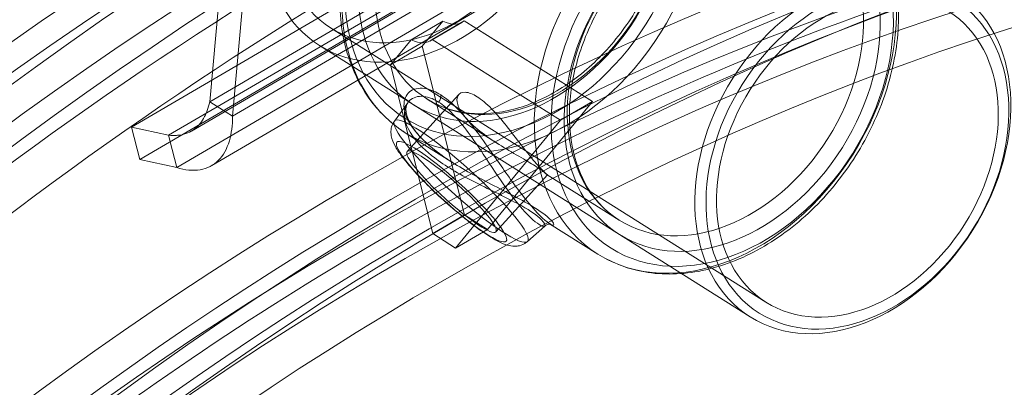
# Model space of a CAD drawing. Units: millimetres. Extents: x -3214 to 8156, y -9588 to 5664.
# Drawn here: x 3424 to 3546, y -186 to -140 of the extents above; entities that cross this region are included whole.
import ezdxf

# ---------------------------------------------------------------- set-up
doc = ezdxf.new("R2010")
doc.units = ezdxf.units.MM

# ---------------------------------------------------------------- blocks, each defined once
blk = doc.blocks.new('A$C1088a66f')
at = {"color": 0, "linetype": 'Continuous', "lineweight": 0}
for p, q in [((-7597.178399967377, 7385.783855469644), (-7660.796845741911, 7348.572959755504)), ((-7595.679097452839, 7382.950790856005), (-7656.18904175787, 7347.558080459044)), ((-7651.059538046031, 7351.725659655315), (-7597.126852323466, 7383.271283248798)), ((-7596.162887913047, 7381.740077858971), (-7659.781333687581, 7344.529182144831)), ((-7595.515154215837, 7381.891952727861), (-7653.335165168663, 7348.072604085157)), ((-7594.270465848529, 7381.471541432657), (-7648.203151571094, 7349.925917839174)), ((-7655.173529703539, 7343.514302848371), (-7594.663585398508, 7378.907013245333)), ((-7592.99073224856, 7377.576017866082), (-7650.810743201071, 7343.75666922356)), ((-7651.059538046031, 7351.725659655315), (-7648.92307794626, 7375.577498199654)), ((-7648.203151571094, 7349.925917839174), (-7646.066691471324, 7373.777756383513)), ((-7621.98450868936, 7361.775504006143), (-7625.960661550269, 7359.449823024009)), ((-7621.98450868936, 7361.775504006143), (-7624.561732878209, 7358.633853893798)), ((-7623.61080911164, 7359.277618546684), (-7619.634656250731, 7361.603299528818)), ((-7619.350239594096, 7361.817676813724), (-7623.326392455005, 7359.49199583159)), ((-7603.354475334451, 7351.739122643336), (-7619.350239594096, 7361.817676813724)), ((-7635.995410445743, 7360.935133516135), (-7581.72406742195, 7326.740039009461)), ((-7628.537885739117, 7356.308172911664), (-7625.960661550269, 7359.449823024009)), ((-7623.326392455005, 7359.49199583159), (-7607.33062819536, 7349.413441661202)), ((-7637.381428720873, 7358.735371406041), (-7583.681362992069, 7324.900225262595)), ((-7624.561732878208, 7358.633853893798), (-7628.537885739117, 7356.308172911664)), ((-7624.561732878208, 7358.633853893798), (-7619.281070195691, 7337.606210318301)), ((-7623.257223056599, 7335.280529336167), (-7628.537885739117, 7356.308172911664)), ((-7649.80272152235, 7350.933769176652), (-7651.059538046031, 7351.725659655315)), ((-7628.03685789579, 7349.314410467656), (-7626.378823616371, 7351.586836271774)), ((-7620.008839108077, 7352.620473267468), (-7626.443316611447, 7345.521980576329)), ((-7615.060936244268, 7346.444673989974), (-7624.013702303194, 7352.085600940076)), ((-7616.424683720754, 7335.806468502161), (-7603.354475334452, 7351.739122643336)), ((-7607.33062819536, 7349.413441661202), (-7603.354475334451, 7351.739122643336)), ((-7648.203151571094, 7349.925917839174), (-7649.80272152235, 7350.933769176652)), ((-7607.33062819536, 7349.413441661202), (-7620.400836581663, 7333.480787520027)), ((-7660.79684574191, 7348.572959755504), (-7656.18904175787, 7347.558080459044)), ((-7659.781333687581, 7344.529182144831), (-7660.79684574191, 7348.572959755504)), ((-7620.676954040007, 7344.073464540684), (-7626.67912206306, 7347.855289189895)), ((-7656.18904175787, 7347.558080459044), (-7655.742214152055, 7345.778809144123)), ((-7655.742214152055, 7345.778809144123), (-7655.173529703539, 7343.514302848371)), ((-7659.781333687581, 7344.529182144831), (-7655.173529703539, 7343.514302848371)), ((-7608.955933606616, 7342.601491084842), (-7615.390411109986, 7335.502998393703)), ((-7600.020055913727, 7336.967769684494), (-7608.972821972654, 7342.608696634596)), ((-7619.281070195691, 7337.606210318301), (-7623.257223056599, 7335.280529336167)), ((-7619.281070195691, 7337.606210318301), (-7616.424683720754, 7335.806468502161)), ((-7616.424683720754, 7335.806468502161), (-7620.400836581663, 7333.480787520027)), ((-7611.460194720983, 7334.288380165142), (-7609.288009220947, 7336.226025363109)), ((-7602.685475673594, 7332.737457934313), (-7608.687643696647, 7336.519282583526)), ((-7620.400836581663, 7333.480787520027), (-7623.257223056598, 7335.280529336167))]:
    blk.add_line(p, q, dxfattribs=at)
at = {"color": 0, "linetype": 'Continuous', "lineweight": 0, "extrusion": (0, 0, -1)}
for centre, major_axis, ratio, start_param, end_param in [((-7542.076606536761, 7020.648621225317), (-233.6068960788625, -378.7516575599371), 0.7391989197401281, -2.664535259100376e-15, 3.14159265358979), ((-7551.821403032605, 7026.659028353249), (229.4072215426127, 371.942638997062), 0.7391989197401277, -4.283086458481526, 2.000098848698061), ((-7547.235616446344, 7023.830601469599), (-227.3073842744897, -368.5381297156233), 0.7391989197401448, -5.068484621878992, 1.214700685300594), ((-7556.407189618884, 7029.487455236981), (-201.0594184229303, -325.9817636976538), 0.7391989197401286, 1.505848763483001e-15, 3.141592653589794), ((-7551.821403032605, 7026.659028353249), (-201.5843777399618, -326.8328910180133), 0.7391989197401279, -4.283086458481526, 2.00009884869806), ((-7542.759622099258, 7023.852230246172), (227.3694482994238, 360.8601028834166), 0.7376173994974555, -2.422700782698836, -0.6695458668711873), ((-7624.587413873514, 7379.040867806906), (-11.40799657222987, -18.10573429077076), 0.7376173994974541, -5.669374318476644, 0.6138109887029422), ((-7612.876229326275, 7371.661926360729), (13.8601827513056, 21.99762110093752), 0.7376173994974542, -2.907480139375444, 3.375705167804142), ((-7547.235616446344, 7023.830601469599), (201.059418422932, 325.9817636976528), 0.7391989197401451, -6.639280948673889, -0.3560956414943024), ((-7612.019313383795, 7371.122003815887), (11.99438891939907, 19.03640287581132), 0.7376173994974541, -2.907480139375439, 3.375705167804147), ((-7551.821403032623, 7026.659028353331), (-196.8597438866828, -319.1727451347776), 0.7391989197401448, -5.068484621878993, 1.214700685300594), ((-7547.235616446344, 7023.830601469599), (196.8597438866828, 319.1727451347776), 0.739198919740145, -1.926891968289199, 4.356293338890387), ((-7588.025666994328, 7356.004172560305), (14.65980867926553, 23.2667146259916), 0.7376173994974541, -2.90748013937545, 3.375705167804136), ((-7587.168751051848, 7355.464250015462), (12.79401484735901, 20.3054964008654), 0.7376173994974541, -2.907480139375446, 3.37570516780414), ((-7570.88734814471, 7345.20572166346), (-12.7940148473606, -20.3054964008644), 0.7376173994974541, -5.669374318476644, 0.613810988702943), ((-7624.6835001856, 7370.235169252195), (5.04884393486775, -8.631869723377848), 0.388917286632087, -0.09108107954349087, 0.5226585143157346), ((-7628.65965304651, 7367.90948827006), (5.048843934869403, -8.631869723376786), 0.3889172866320811, -0.09108107954287359, 0.5226585143163182), ((-7623.074521723491, 7352.178171418697), (-0.5330839519740761, -0.8460623500384727), 0.7376173994971166, -2.448319665381367, -1.44140356770139)]:
    blk.add_ellipse(centre, major_axis=major_axis, ratio=ratio, start_param=start_param, end_param=end_param, dxfattribs=at)
at = {"color": 0, "linetype": 'Continuous', "lineweight": 0}
for centre, major_axis, ratio, start_param, end_param in [((-7542.076606536761, 7020.648621225317), (-229.4072215425843, -371.9426389970795), 0.7391989197401277, -5.141691502287934, 1.141493804891653), ((-7556.407189618884, 7029.487455236981), (-233.6068960788618, -378.7516575599373), 0.7391989197401276, -0.5342040645301944, 3.675796718119988), ((-7551.821403032623, 7026.659028353331), (227.3073842744897, 368.5381297156233), 0.7391989197401448, -4.356293338890388, 1.926891968289199), ((-7556.407189618885, 7029.487455236983), (-233.6068960788313, -378.7516575599535), 0.7391989197401276, -2.607388589059756, -2.000098848698216), ((-7556.980412942169, 7029.841008597448), (196.8597438866568, 319.1727451347936), 0.7391989197401279, -5.141691502287934, 1.141493804891653), ((-7547.329840459157, 7026.731817151997), (-227.3694482993692, -360.8601028834515), 0.7376173994974556, -2.472046786718876, -0.7188918708912264), ((-7624.587413873514, 7379.040867806906), (12.79401484735905, 20.30549640086538), 0.7376173994974541, -3.755403642292882, 2.527781664886704), ((-7612.019313383795, 7371.122003815887), (14.65980867926553, 23.2667146259916), 0.737617399497454, -3.375705167804136, 2.90748013937545), ((-7612.876229326275, 7371.661926360729), (12.79401484735901, 20.3054964008654), 0.7376173994974541, -3.37570516780414, 2.907480139375446), ((-7587.168751051848, 7355.464250015462), (13.8601827513056, 21.99762110093752), 0.7376173994974542, -3.375705167804142, 2.907480139375444), ((-7588.025666994328, 7356.004172560305), (11.99438891939907, 19.03640287581132), 0.7376173994974541, -3.375705167804147, 2.907480139375439), ((-7547.340267150619, 7026.738883573856), (-206.0369895265908, -327.0031650886856), 0.7376173994974555, -2.455883501410761, -0.7350551601293571), ((-7542.770048790721, 7023.859296668031), (-206.0369895265903, -327.0031650886856), 0.7376173994974559, -2.455883501410763, -0.7350551601293578), ((-7570.316070849722, 7344.845773300232), (12.26093089538575, 19.45943405082931), 0.7376173994974542, -3.755403642292888, 2.527781664886699), ((-7570.316070849722, 7344.845773300232), (11.40799657222849, 18.10573429077163), 0.7376173994974542, -3.75540364229288, 2.527781664886706), ((-7620.916863860717, 7340.512489485016), (-6.815779520482388, 6.178210206121156), 0.1566371477917713, -3.869097259728379, 2.414088047451207), ((-7620.916863860717, 7340.512489485016), (5.526452750730495, -5.009491091312908), 0.1566371477917713, -0.7275046061384947, 5.555680701041092)]:
    blk.add_ellipse(centre, major_axis=major_axis, ratio=ratio, start_param=start_param, end_param=end_param, dxfattribs=at)
at = {"color": 0, "linetype": 'Continuous', "lineweight": 0, "extrusion": (0, 0, -0.9999999999999999)}
blk.add_ellipse((-7619.728907232094, 7341.823039011571), major_axis=(8.289483304989494, -7.514059133581538), ratio=0.1566371477917713, start_param=-5.555680701043356, end_param=0.7275046061362307, dxfattribs=at)
at = {"color": 0, "linetype": 'Continuous', "lineweight": 0}
for points, knots in [([(-7597.359504704529, 7394.388718441878), (-7599.192391492857, 7395.543577221021), (-7601.26650387979, 7396.312251323457), (-7605.701743692753, 7397.014730833409), (-7608.065623839057, 7396.934847103602), (-7612.87709816688, 7395.933863982387), (-7615.325553037375, 7394.989883181102), (-7620.043270455843, 7392.327792604812), (-7622.309554805888, 7390.599772765998), (-7626.417771425722, 7386.542033287704), (-7628.257932724186, 7384.21115789801), (-7631.326135360057, 7379.183146070663), (-7632.553627150459, 7376.486723281069), (-7634.26933421301, 7370.994455071894), (-7634.757580990873, 7368.199344891548), (-7634.931564444758, 7362.792789734059), (-7634.619917430229, 7360.18089134158), (-7633.212623343437, 7355.431983578377), (-7632.127686925336, 7353.288572995219), (-7629.559823105171, 7350.041322938368), (-7628.203442808299, 7348.815727775671), (-7626.67912206306, 7347.855289189895)], [5.848128813447468, 5.848128813447468, 5.848128813447468, 5.848128813447468, 6.154523017140573, 6.154523017140573, 6.466511757554367, 6.466511757554367, 6.787346844723073, 6.787346844723073, 7.112413480988097, 7.112413480988097, 7.438364703886867, 7.438364703886867, 7.764362793497343, 7.764362793497343, 8.090284582005294, 8.090284582005294, 8.41507795578256, 8.41507795578256, 8.73490865269188, 8.73490865269188, 8.98972146703726, 8.98972146703726, 8.98972146703726, 8.98972146703726]), ([(-7600.024924464396, 7390.158406691698), (-7598.524369243134, 7389.212942202621), (-7597.240411212628, 7387.920033098325), (-7595.264786180389, 7384.782310375938), (-7594.557960733693, 7382.955227741366), (-7593.796015732725, 7378.97809184777), (-7593.719919158064, 7376.843471005358), (-7594.192491147434, 7372.458929937916), (-7594.733873795766, 7370.21190699462), (-7596.382921636758, 7365.821799487776), (-7597.489301980453, 7363.679463772898), (-7600.155715327252, 7359.718240681334), (-7601.71527316587, 7357.900157093723), (-7605.122915723648, 7354.773385213737), (-7606.970277466748, 7353.465431734557), (-7610.759135937644, 7351.481345273432), (-7612.699604818015, 7350.807636040411), (-7616.491560670222, 7350.138353698677), (-7618.339181909922, 7350.153027251021), (-7621.480415132311, 7350.79688322124), (-7622.816683659079, 7351.331387696378), (-7624.013702303194, 7352.085600940076)], [0.435056493732121, 0.435056493732121, 0.435056493732121, 0.435056493732121, 0.7746214407937446, 0.7746214407937446, 1.103272253895364, 1.103272253895364, 1.420354427299669, 1.420354427299669, 1.733825984690025, 1.733825984690025, 2.046814284080057, 2.046814284080057, 2.359827295753891, 2.359827295753891, 2.672834473175107, 2.672834473175107, 2.986765611078693, 2.986765611078693, 3.305772363341213, 3.305772363341213, 3.576649147321914, 3.576649147321914, 3.576649147321914, 3.576649147321914]), ([(-7360.120669055488, 7349.013753732226), (-7385.292780672971, 7364.539438558518), (-7413.922500878391, 7374.470720506759), (-7475.089889188437, 7382.032708177349), (-7507.580024252695, 7379.770148332059), (-7572.958299353722, 7363.311781946621), (-7605.816658968281, 7349.267444133686), (-7668.719262693543, 7310.836546075253), (-7698.762040793982, 7286.507699268217), (-7753.051897446312, 7229.97797640456), (-7777.293489202997, 7197.794206415178), (-7817.512949073736, 7128.827017642587), (-7833.483464118487, 7092.056156892348), (-7855.548854057034, 7017.687197906536), (-7861.6387000494, 6980.103298927774), (-7863.397411586528, 6907.931107731194), (-7859.053747122482, 6873.363309286889), (-7840.462405574304, 6810.592778824358), (-7826.166239745964, 6782.445231865953), (-7792.396721525665, 6739.516589218956), (-7774.249495405428, 6723.256359490058), (-7753.84015682885, 6710.66826346267)], [5.855415926417938, 5.855415926417938, 5.855415926417938, 5.855415926417938, 6.181998818918549, 6.181998818918549, 6.505297411112221, 6.505297411112221, 6.82449708763139, 6.82449708763139, 7.142193093982697, 7.142193093982697, 7.459643078715732, 7.459643078715732, 7.777092165078914, 7.777092165078914, 8.094553973704278, 8.094553973704278, 8.41240848773456, 8.41240848773456, 8.732217889117356, 8.732217889117356, 8.99700858000773, 8.99700858000773, 8.99700858000773, 8.99700858000773]), ([(-7573.365858315063, 7379.270887186297), (-7571.532971526735, 7378.116028407154), (-7569.944317169517, 7376.576879485618), (-7567.396209155599, 7372.879316070365), (-7566.447915517801, 7370.7125096801), (-7565.274007644541, 7365.94027826059), (-7565.068661949148, 7363.32420025116), (-7565.433616470417, 7357.919536332442), (-7566.014141524145, 7355.129359280606), (-7567.901120245993, 7349.672070139239), (-7569.209380879638, 7347.006056673201), (-7572.420503215521, 7342.06809518138), (-7574.322958383553, 7339.796950912653), (-7578.536655892785, 7335.878607626685), (-7580.847221416238, 7334.231697550754), (-7585.649076140775, 7331.741055039748), (-7588.13964503102, 7330.894766863508), (-7593.030819907868, 7330.114375990787), (-7595.432576894185, 7330.167848768846), (-7599.470141464344, 7331.082523504702), (-7601.161154928355, 7331.777019348538), (-7602.685475673594, 7332.737457934313)], [0.4350564937321189, 0.4350564937321189, 0.4350564937321189, 0.4350564937321189, 0.741450697425224, 0.741450697425224, 1.053439437839018, 1.053439437839018, 1.374274525007724, 1.374274525007724, 1.699341161272748, 1.699341161272748, 2.025292384171518, 2.025292384171518, 2.351290473781993, 2.351290473781993, 2.677212262289945, 2.677212262289945, 3.002005636067212, 3.002005636067212, 3.321836332976532, 3.321836332976532, 3.576649147321912, 3.576649147321912, 3.576649147321912, 3.576649147321912]), ([(-7576.03127807493, 7375.040575436116), (-7577.531833296191, 7375.986039925193), (-7579.252306368156, 7376.586152068644), (-7582.935436678903, 7377.013877757194), (-7584.88864281779, 7376.862818349463), (-7588.805084691514, 7375.833423794214), (-7590.763454283498, 7374.980672147642), (-7594.514523145037, 7372.661834711939), (-7596.307753851986, 7371.203571734538), (-7599.556026323327, 7367.821097986603), (-7601.010947188937, 7365.89836944233), (-7603.43320812343, 7361.78331166845), (-7604.400028240203, 7359.591758008295), (-7605.749630629591, 7355.168263509416), (-7606.132062135543, 7352.93729200426), (-7606.286362221585, 7348.663155941715), (-7606.056488135377, 7346.621964742722), (-7605.023439404602, 7342.91256069923), (-7604.212690431768, 7341.252257816748), (-7602.276012347907, 7338.696641517825), (-7601.217074557843, 7337.72198292819), (-7600.020055913728, 7336.967769684494)], [5.848128813447465, 5.848128813447465, 5.848128813447465, 5.848128813447465, 6.187693760509089, 6.187693760509089, 6.516344573610709, 6.516344573610709, 6.833426747015014, 6.833426747015014, 7.14689830440537, 7.14689830440537, 7.459886603795401, 7.459886603795401, 7.772899615469236, 7.772899615469236, 8.085906792890452, 8.085906792890452, 8.399837930794037, 8.399837930794037, 8.718844683056556, 8.718844683056556, 8.989721467037258, 8.989721467037258, 8.989721467037258, 8.989721467037258]), ([(-7622.265678511754, 7352.577642182536), (-7621.630499573066, 7352.177430899252), (-7620.973357975259, 7351.634203512397), (-7618.905970683751, 7349.581358758691), (-7617.511320758264, 7347.693787583802), (-7615.06417243736, 7344.216640802738), (-7613.985449442238, 7342.632325690161), (-7611.801415440714, 7339.660387613269), (-7610.717100660077, 7338.350753501685), (-7608.996865713059, 7336.648074692874), (-7608.382212482771, 7336.282917782223), (-7608.045230873196, 7336.376889285302), (-7608.203141792169, 7336.710282474673), (-7609.31352389235, 7337.709294054051), (-7610.231404603246, 7338.349077186434), (-7613.035492959973, 7339.96409389106), (-7615.095131476121, 7340.970905069286), (-7619.001345415263, 7343.040404763711), (-7620.853775881391, 7344.104838659098), (-7623.634740320606, 7346.14632860478), (-7624.672752770872, 7347.089877346269), (-7626.459593946611, 7349.309168920619), (-7626.925182160183, 7350.565987904424), (-7626.778659336112, 7352.210186809138), (-7626.470228423661, 7352.747674611942), (-7625.472706400022, 7353.400000911858), (-7624.781644676957, 7353.510481988767), (-7623.446477045776, 7353.206378830473), (-7622.866379512654, 7352.956129729582), (-7622.265678511754, 7352.577642182536)], [-7.066321707785717, -7.066321707785717, -7.066321707785717, -7.066321707785717, -6.769691233480723, -6.769691233480723, -6.130647109341584, -6.130647109341584, -5.610449676275469, -5.610449676275469, -5.017439484434057, -5.017439484434057, -4.402718256365178, -4.402718256365178, -3.882484308149024, -3.882484308149024, -3.394400010116817, -3.394400010116817, -2.759713479529642, -2.759713479529642, -2.188593919575789, -2.188593919575789, -1.743329010906372, -1.743329010906372, -1.126555408217971, -1.126555408217971, -0.7042303942089159, -0.7042303942089159, -0.2805291736845468, -0.2805291736845468, 0, 0, 0, 0]), ([(-7610.4975375705, 7343.712500759014), (-7611.037141636781, 7344.052492567113), (-7611.74780309422, 7344.472330102099), (-7613.328048640634, 7345.395130680119), (-7614.195092485496, 7345.901213155964), (-7615.794123668004, 7346.904718706058), (-7616.635606768029, 7347.471179278529), (-7618.115430370181, 7348.636038902515), (-7618.75182575956, 7349.236810425298), (-7619.664574550405, 7350.329648914845), (-7619.997159396225, 7350.889042058681), (-7620.292088019629, 7351.849101756367), (-7620.256900471812, 7352.248022702054), (-7619.930615269853, 7352.768381997264), (-7619.617272035716, 7352.925247908924), (-7618.774968524547, 7352.885988856525), (-7618.248224460139, 7352.686356495204), (-7617.169016327576, 7352.006372879005), (-7616.550775497753, 7351.484577236419), (-7615.296117143838, 7350.202590025905), (-7614.656687500181, 7349.445404373027), (-7613.478796141132, 7347.977298867892), (-7612.859338030214, 7347.165901117291), (-7611.692087530396, 7345.656211958784), (-7611.142259863784, 7344.959939232208), (-7610.229511072941, 7343.867100742661), (-7609.810358504352, 7343.403208802618), (-7609.202856778613, 7342.787978639452), (-7609.016019337325, 7342.633994871897), (-7608.921164715824, 7342.578235531728), (-7609.006893748757, 7342.672472797101), (-7609.523610067425, 7343.070918481993), (-7609.957933504219, 7343.372508950913), (-7610.4975375705, 7343.712500759014)], [0, 0, 0, 0, 0.2833671516525063, 0.2833671516525063, 0.5667343033050125, 0.5667343033050125, 0.84997303725148, 0.84997303725148, 1.133211771197947, 1.133211771197947, 1.416450505144415, 1.416450505144415, 1.699689239090882, 1.699689239090882, 1.983056390743389, 1.983056390743389, 2.266423542395895, 2.266423542395895, 2.549790694048403, 2.549790694048403, 2.833157845700909, 2.833157845700909, 3.116396579647376, 3.116396579647376, 3.399635313593843, 3.399635313593843, 3.682874047540311, 3.682874047540311, 3.966112781486778, 3.966112781486778, 4.249479933139285, 4.249479933139285, 4.532847084791792, 4.532847084791792, 4.532847084791792, 4.532847084791792]), ([(-7651.059538046031, 7351.725659655315), (-7651.138726077881, 7351.338683441704), (-7651.240794929648, 7350.967445942758), (-7651.621883302687, 7349.912759950281), (-7651.971054872366, 7349.303483727019), (-7652.867598226505, 7348.327028787345), (-7653.404130809655, 7347.971709901721), (-7654.347783996394, 7347.643579159454), (-7654.695049477404, 7347.570751112872), (-7655.240599649501, 7347.521688124544), (-7655.42600048157, 7347.515395422079), (-7655.803327889167, 7347.522317378232), (-7655.994930664858, 7347.535524688614), (-7656.18904175787, 7347.558080459044)], [0, 0, 0, 0, 0.1245198684556817, 0.1245198684556817, 0.3742202095430142, 0.3742202095430142, 0.6239109960910227, 0.6239109960910227, 0.7569806307869285, 0.7569806307869285, 0.8234574666006261, 0.8234574666006261, 0.8899350247808632, 0.8899350247808632, 0.8899350247808632, 0.8899350247808632]), ([(-7622.524453261915, 7351.67907738485), (-7623.077857402182, 7352.027764294414), (-7623.614989758295, 7352.249609537542), (-7624.856389846704, 7352.489071749904), (-7625.503888805807, 7352.345841478711), (-7626.441515958656, 7351.648392303963), (-7626.733355167273, 7351.098479718854), (-7626.871775225698, 7349.45621641143), (-7626.43054830335, 7348.230057942185), (-7624.728440985161, 7346.112473153197), (-7623.7384860451, 7345.225720338125), (-7621.084983779474, 7343.331064577897), (-7619.316412749777, 7342.360976399829), (-7615.599483836882, 7340.485484018273), (-7613.648100590451, 7339.578257555315), (-7611.035805470639, 7338.100775457816), (-7610.200779669907, 7337.507129973318), (-7609.240614658389, 7336.567198379354), (-7609.148455256653, 7336.244986023501), (-7609.583330860854, 7336.138803455217), (-7610.22139484223, 7336.473727974172), (-7611.910013253984, 7338.08278961489), (-7612.941269133398, 7339.330452443681), (-7614.973517818787, 7342.17686811619), (-7615.961153612414, 7343.699215244239), (-7618.188317774894, 7347.040132855004), (-7619.449735450877, 7348.853169794347), (-7621.336943909499, 7350.800179391957), (-7621.939285842593, 7351.310377181555), (-7622.524453261915, 7351.67907738485)], [0, 0, 0, 0, 0.2805291736845468, 0.2805291736845468, 0.7042303942089159, 0.7042303942089159, 1.126555408217971, 1.126555408217971, 1.743329010906372, 1.743329010906372, 2.188593919575789, 2.188593919575789, 2.759713479529642, 2.759713479529642, 3.394400010116817, 3.394400010116817, 3.882484308149024, 3.882484308149024, 4.402718256365178, 4.402718256365178, 5.017439484434057, 5.017439484434057, 5.610449676275469, 5.610449676275469, 6.130647109341584, 6.130647109341584, 6.769691233480723, 6.769691233480723, 7.066321707785717, 7.066321707785717, 7.066321707785717, 7.066321707785717]), ([(-7626.378823616371, 7351.586836271775), (-7626.504711554828, 7351.414300032127), (-7626.596750784925, 7351.169052317492), (-7626.606194321817, 7350.64008032363), (-7626.586587499876, 7350.438448958357), (-7626.486829673825, 7349.991000908123), (-7626.406637356073, 7349.745342298716), (-7626.176640924117, 7349.220839389434), (-7626.026858539797, 7348.942070566832), (-7625.65486808288, 7348.362951922094), (-7625.432694501948, 7348.062644489066), (-7624.918468973709, 7347.451173881442), (-7624.626457100796, 7347.14003227018), (-7623.979340796637, 7346.515854732707), (-7623.624276036027, 7346.20282328228), (-7622.860739400345, 7345.581571141407), (-7622.452315546929, 7345.273353903787), (-7621.593295677814, 7344.666041861828), (-7621.142720025375, 7344.36693271376), (-7620.676954039985, 7344.073464540669)], [0.8442050153583571, 0.8442050153583571, 0.8442050153583571, 0.8442050153583571, 1.153168420090184, 1.153168420090184, 1.307650122456097, 1.307650122456097, 1.462131824822011, 1.462131824822011, 1.616613527187924, 1.616613527187924, 1.771095229553837, 1.771095229553837, 1.92557693191975, 1.92557693191975, 2.080058634285664, 2.080058634285664, 2.234540336651577, 2.234540336651577, 2.389022039017491, 2.389022039017491, 2.389022039017491, 2.389022039017491]), ([(-7655.173529703539, 7343.514302848371), (-7654.648911810686, 7343.354699733064), (-7654.13938695964, 7343.250291433476), (-7652.668707210802, 7343.112206155752), (-7651.782818467775, 7343.256272845897), (-7650.644052641472, 7343.832877672388), (-7650.299350502128, 7344.083149812463), (-7649.373565609085, 7345.004306770701), (-7648.912508608902, 7345.835736729641), (-7648.479044318105, 7347.301252484186), (-7648.37825068942, 7347.788663338998), (-7648.242055983889, 7348.820467876612), (-7648.206936677967, 7349.362738993242), (-7648.203151571094, 7349.925917839174)], [0, 0, 0, 0, 0.2084810566282606, 0.2084810566282606, 0.6263131802435424, 0.6263131802435424, 0.834693426262415, 0.834693426262415, 1.25250443414877, 1.25250443414877, 1.440116762881971, 1.440116762881971, 1.627733251502754, 1.627733251502754, 1.627733251502754, 1.627733251502754]), ([(-7628.03685789579, 7349.314410467656), (-7628.202948607106, 7349.086774149815), (-7628.31602419694, 7348.837122646652), (-7628.460087325652, 7348.336405706023), (-7628.478412974501, 7348.093635964457), (-7628.466956317368, 7347.584268319376), (-7628.414826293906, 7347.348228223784), (-7628.217115651763, 7346.670000080788), (-7628.026549991111, 7346.314615012111), (-7627.545842066971, 7345.515379182518), (-7627.23907706621, 7345.083374535789), (-7626.346304089876, 7343.938813699821), (-7625.696266981635, 7343.193453499051), (-7624.290438629083, 7341.703327356359), (-7623.551943909268, 7340.967318488627), (-7622.020539572866, 7339.522826188967), (-7621.229428047848, 7338.814580059463), (-7619.6566836969, 7337.479624894916), (-7618.875661853162, 7336.853499659208), (-7617.376407069216, 7335.729246246544), (-7616.662469739691, 7335.235734583807), (-7615.279176431377, 7334.387589675543), (-7614.666782657972, 7334.052537908696), (-7613.675554165955, 7333.765947605517), (-7613.379960652248, 7333.697375316479), (-7612.817955838656, 7333.710733293712), (-7612.643128977579, 7333.727984134028), (-7612.172209231487, 7333.841068705588), (-7611.848369593155, 7333.974646319261), (-7611.52284783305, 7334.23405230256), (-7611.491210309009, 7334.260713464854), (-7611.460194720983, 7334.288380165142)], [4.729058738378793, 4.729058738378793, 4.729058738378793, 4.729058738378793, 4.789108471931645, 4.789108471931645, 4.859847071823735, 4.859847071823735, 4.962103483348088, 4.962103483348088, 5.191385728567917, 5.191385728567917, 5.446160765684342, 5.446160765684342, 5.81969844147589, 5.81969844147589, 6.157239736965097, 6.157239736965097, 6.488269795384794, 6.488269795384794, 6.820012291999249, 6.820012291999249, 7.160738790675016, 7.160738790675016, 7.544068658611587, 7.544068658611587, 7.690690267295982, 7.690690267295982, 7.747511234399003, 7.747511234399003, 7.828454871896707, 7.828454871896707, 7.837311875980377, 7.837311875980377, 7.837311875980377, 7.837311875980377]), ([(-7609.288009220947, 7336.226025363109), (-7609.182450747558, 7336.320186229695), (-7609.064817101453, 7336.379636786708), (-7608.858436011074, 7336.447655374303), (-7608.773070129182, 7336.454502111657), (-7608.626667775707, 7336.455664588034), (-7608.580718637109, 7336.444930245526), (-7608.52559044708, 7336.431567475449), (-7608.521228907928, 7336.428298195055), (-7608.538709317867, 7336.435618690861), (-7608.561009472143, 7336.445833771313), (-7608.6181415638, 7336.476985687098), (-7608.650419834479, 7336.495828705037), (-7608.687643696646, 7336.519282583525)], [4.33931062626704, 4.33931062626704, 4.33931062626704, 4.33931062626704, 4.379971582413724, 4.379971582413724, 4.425065382539529, 4.425065382539529, 4.485714558248739, 4.485714558248739, 4.553314052389874, 4.553314052389874, 4.62091354653101, 4.62091354653101, 4.677308096972719, 4.677308096972719, 4.677308096972719, 4.677308096972719])]:
    blk.add_open_spline(points, degree=3, knots=knots, dxfattribs=at)

msp = doc.modelspace()

# ---------------------------------------------------------------- block references
msp.add_blockref('A$C1088a66f', (11098.47535005893, -7502.237407480403))

doc.saveas('drawing.dxf')
